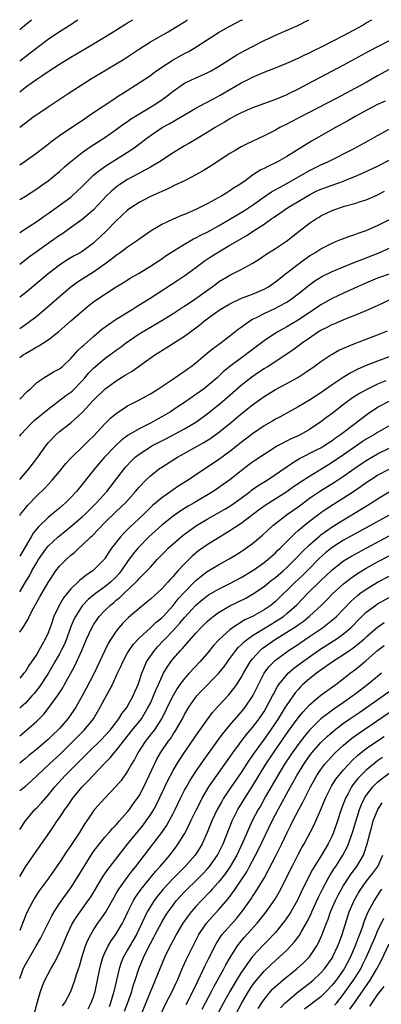
# Model space of a CAD drawing. Units: inches. Extents: x 2508000 to 2511000, y 1554000 to 1557000.
# Drawn here: x 2508000 to 2508064, y 1556827 to 1557000 of the extents above; entities that cross this region are included whole.
import ezdxf

# ---------------------------------------------------------------- set-up
doc = ezdxf.new("R2010")
doc.units = ezdxf.units.IN
doc.header["$MEASUREMENT"] = 0
doc.layers.add('LD25081554_2ft', color=153, linetype='Continuous')

msp = doc.modelspace()

# ---------------------------------------------------------------- linework, layer by layer
at = {"layer": 'LD25081554_2ft'}
for points, elevation in [([(2508000, 1556998.27), (2508000.86, 1556999), (2508002.1, 1557000)], 7394), ([(2508000, 1556992.76), (2508001, 1556993.52), (2508001.86, 1556994.14), (2508005, 1556996.57), (2508007, 1556997.95), (2508008.69, 1556999), (2508010.25, 1557000)], 7392), ([(2508000, 1556987.32), (2508001, 1556988.11), (2508003, 1556989.54), (2508003.9, 1556990.1), (2508005, 1556990.86), (2508007, 1556992.15), (2508009, 1556993.39), (2508013, 1556995.73), (2508016.26, 1556997.74), (2508019, 1556999.47), (2508019.89, 1557000)], 7390), ([(2508000, 1556981.08), (2508002.55, 1556983), (2508003, 1556983.32), (2508005, 1556984.69), (2508008.51, 1556987), (2508011.63, 1556989), (2508012.48, 1556989.52), (2508017, 1556992.21), (2508018.27, 1556993), (2508021.11, 1556994.89), (2508023, 1556996.08), (2508026.14, 1556997.86), (2508027.39, 1556998.61), (2508029, 1556999.64), (2508029.54, 1557000)], 7388), ([(2508000, 1556974.48), (2508000.78, 1556975), (2508003, 1556976.6), (2508005, 1556978.11), (2508005.5, 1556978.5), (2508007, 1556979.61), (2508010.21, 1556981.79), (2508011, 1556982.29), (2508012.07, 1556983), (2508013, 1556983.64), (2508016.21, 1556985.79), (2508017, 1556986.3), (2508017.41, 1556986.59), (2508018.09, 1556987), (2508021.2, 1556989), (2508023, 1556990.2), (2508023.45, 1556990.55), (2508024.08, 1556991), (2508025, 1556991.62), (2508027, 1556992.91), (2508029, 1556994.05), (2508029.63, 1556994.37), (2508030.7, 1556995), (2508033.83, 1556997), (2508035, 1556997.72), (2508037, 1556998.85), (2508039, 1556999.89), (2508039.23, 1557000)], 7386), ([(2508000, 1556968.37), (2508001, 1556968.95), (2508003, 1556970.24), (2508004.09, 1556971), (2508005, 1556971.66), (2508007, 1556973.29), (2508007.9, 1556974.1), (2508008.95, 1556975), (2508011, 1556976.62), (2508012.4, 1556977.6), (2508015, 1556979.26), (2508017, 1556980.68), (2508018.34, 1556981.66), (2508019, 1556982.09), (2508019.53, 1556982.47), (2508020.37, 1556983), (2508023.65, 1556985), (2508024.46, 1556985.54), (2508025.65, 1556986.35), (2508026.5, 1556987), (2508027, 1556987.4), (2508029, 1556988.83), (2508031, 1556989.78), (2508033, 1556990.63), (2508033.68, 1556991), (2508035, 1556991.76), (2508038.2, 1556993.8), (2508039.49, 1556994.51), (2508041, 1556995.31), (2508043, 1556996.32), (2508045.45, 1556997.45), (2508047.63, 1556998.37), (2508048.94, 1556999), (2508050.9, 1557000)], 7384), ([(2508000, 1556962.56), (2508001.54, 1556963.54), (2508003, 1556964.49), (2508004.47, 1556965.53), (2508005, 1556965.88), (2508009, 1556968.79), (2508009.25, 1556969), (2508011, 1556970.63), (2508011.36, 1556971), (2508013, 1556972.62), (2508013.43, 1556973), (2508015, 1556974.17), (2508015.49, 1556974.51), (2508016.3, 1556975), (2508019.47, 1556977), (2508020.36, 1556977.64), (2508022.16, 1556979), (2508023, 1556979.6), (2508025.08, 1556981), (2508026.31, 1556981.69), (2508027, 1556982.11), (2508027.58, 1556982.42), (2508031, 1556984.41), (2508032.66, 1556985.34), (2508033, 1556985.48), (2508033.98, 1556986.02), (2508035.3, 1556986.7), (2508037, 1556987.72), (2508039, 1556988.87), (2508040.42, 1556989.58), (2508041, 1556989.9), (2508041.79, 1556990.21), (2508043, 1556990.76), (2508045, 1556991.54), (2508047, 1556992.36), (2508049, 1556993.22), (2508050.19, 1556993.81), (2508051, 1556994.17), (2508051.55, 1556994.45), (2508053.34, 1556995.34), (2508057, 1556997.24), (2508059, 1556998.3), (2508060.26, 1556999), (2508061, 1556999.45), (2508061.96, 1557000)], 7382), ([(2508065, 1556996.27), (2508063, 1556995.25), (2508061.52, 1556994.48), (2508057, 1556991.97), (2508050.64, 1556988.64), (2508049, 1556987.79), (2508047.4, 1556987), (2508047, 1556986.8), (2508045, 1556985.95), (2508041, 1556984.47), (2508039, 1556983.62), (2508037.79, 1556983), (2508037, 1556982.57), (2508036.03, 1556981.97), (2508034.38, 1556981), (2508033, 1556980.14), (2508031.05, 1556979), (2508029.77, 1556978.23), (2508029, 1556977.78), (2508027, 1556976.56), (2508024.59, 1556975), (2508023.61, 1556974.39), (2508023, 1556974.07), (2508019, 1556971.86), (2508017.63, 1556971), (2508017.26, 1556970.74), (2508017, 1556970.55), (2508016.15, 1556969.85), (2508015.29, 1556969), (2508013, 1556966.55), (2508012.19, 1556965.81), (2508011, 1556964.82), (2508008.48, 1556963), (2508007.61, 1556962.39), (2508007, 1556962.02), (2508006.41, 1556961.59), (2508005, 1556960.64), (2508002.72, 1556959), (2508001.73, 1556958.27), (2508000, 1556956.94)], 7380), ([(2508065, 1556991.23), (2508063, 1556990.11), (2508061, 1556988.94), (2508059, 1556987.87), (2508055.79, 1556986.21), (2508049, 1556982.65), (2508047.91, 1556982.09), (2508047, 1556981.61), (2508045.76, 1556981), (2508045, 1556980.58), (2508043, 1556979.54), (2508039.92, 1556978.08), (2508039, 1556977.61), (2508037.91, 1556977), (2508037, 1556976.46), (2508033.69, 1556974.31), (2508032.46, 1556973.54), (2508031, 1556972.7), (2508029, 1556971.66), (2508027.2, 1556970.8), (2508027, 1556970.71), (2508025.86, 1556970.14), (2508025, 1556969.79), (2508024.48, 1556969.52), (2508023, 1556968.86), (2508021, 1556967.81), (2508019.72, 1556967), (2508019, 1556966.47), (2508017, 1556964.58), (2508015.24, 1556962.76), (2508013.37, 1556961), (2508013, 1556960.68), (2508011, 1556959.22), (2508010.63, 1556959), (2508009.58, 1556958.42), (2508008.32, 1556957.68), (2508007, 1556956.82), (2508005, 1556955.26), (2508001, 1556951.96), (2508000, 1556951.18)], 7378), ([(2508064.34, 1556985.66), (2508063, 1556985.05), (2508061, 1556984.01), (2508059.14, 1556983), (2508057.78, 1556982.22), (2508055.56, 1556981), (2508051.37, 1556978.63), (2508050.11, 1556977.89), (2508048.73, 1556977), (2508047, 1556975.92), (2508045.39, 1556975), (2508045, 1556974.8), (2508043.76, 1556974.24), (2508043, 1556973.83), (2508042.44, 1556973.56), (2508041, 1556972.65), (2508039.67, 1556971.67), (2508038.72, 1556971), (2508037.65, 1556970.35), (2508037, 1556969.89), (2508036.44, 1556969.56), (2508035.55, 1556969), (2508033, 1556967.6), (2508031.83, 1556967), (2508031.26, 1556966.74), (2508031, 1556966.6), (2508029, 1556965.73), (2508028.47, 1556965.53), (2508027, 1556964.91), (2508025, 1556963.95), (2508023.16, 1556962.84), (2508021.98, 1556962.02), (2508020.56, 1556961), (2508019, 1556959.97), (2508017.7, 1556959), (2508017, 1556958.53), (2508016.16, 1556957.84), (2508015, 1556956.99), (2508013, 1556955.6), (2508012.04, 1556955), (2508010.19, 1556953.81), (2508009, 1556952.92), (2508007, 1556951.25), (2508004.74, 1556949.26), (2508003, 1556947.79), (2508001.97, 1556947), (2508001.41, 1556946.59), (2508000, 1556945.63)], 7376), ([(2508000, 1556940.53), (2508000.62, 1556941), (2508001, 1556941.26), (2508002.11, 1556941.89), (2508003, 1556942.45), (2508003.38, 1556942.62), (2508005, 1556943.67), (2508006.86, 1556945.14), (2508007.95, 1556946.05), (2508009, 1556946.99), (2508011, 1556948.73), (2508012.25, 1556949.75), (2508013, 1556950.34), (2508013.95, 1556951), (2508016.98, 1556952.98), (2508018.25, 1556953.75), (2508019, 1556954.25), (2508019.46, 1556954.54), (2508021, 1556955.42), (2508023, 1556956.6), (2508025, 1556957.93), (2508025.63, 1556958.37), (2508027, 1556959.28), (2508027.68, 1556959.68), (2508029, 1556960.5), (2508030.59, 1556961.41), (2508031, 1556961.6), (2508031.9, 1556962.1), (2508033, 1556962.64), (2508035, 1556963.74), (2508037, 1556964.89), (2508039.57, 1556966.43), (2508041, 1556967.38), (2508043, 1556968.83), (2508044.29, 1556969.71), (2508045.58, 1556970.42), (2508047, 1556971.15), (2508051, 1556973.45), (2508053, 1556974.44), (2508054.23, 1556975), (2508058.74, 1556977.26), (2508060.05, 1556977.95), (2508061.34, 1556978.66), (2508063, 1556979.61), (2508065, 1556980.72)], 7374), ([(2508000, 1556933.22), (2508001.37, 1556934.63), (2508001.82, 1556935), (2508003, 1556936.15), (2508004.22, 1556937), (2508004.71, 1556937.29), (2508005, 1556937.44), (2508005.97, 1556938.03), (2508007, 1556938.55), (2508007.53, 1556939), (2508009, 1556940.36), (2508010.23, 1556941.77), (2508011, 1556942.47), (2508011.26, 1556942.74), (2508013, 1556944.28), (2508014.47, 1556945.53), (2508015.62, 1556946.38), (2508017, 1556947.28), (2508019.78, 1556949), (2508020.51, 1556949.49), (2508022.96, 1556951), (2508027.83, 1556954.17), (2508029.07, 1556955), (2508031, 1556956.42), (2508031.74, 1556957), (2508032.48, 1556957.52), (2508033.67, 1556958.33), (2508034.73, 1556959), (2508037, 1556960.3), (2508039.96, 1556962.04), (2508041, 1556962.74), (2508043, 1556964.02), (2508044.4, 1556965), (2508044.76, 1556965.24), (2508045, 1556965.42), (2508047.32, 1556967), (2508051, 1556969.21), (2508052.2, 1556969.8), (2508053, 1556970.17), (2508055, 1556970.9), (2508057, 1556971.61), (2508058.04, 1556972.04), (2508059, 1556972.41), (2508060.31, 1556973), (2508063, 1556974.25), (2508065, 1556975.27)], 7372), ([(2508000, 1556926.7), (2508000.22, 1556927), (2508002.08, 1556929), (2508002.55, 1556929.45), (2508005, 1556931.47), (2508008.14, 1556933.86), (2508009, 1556934.48), (2508009.28, 1556934.72), (2508011, 1556936.47), (2508011.47, 1556937), (2508012.17, 1556937.83), (2508013, 1556938.69), (2508015, 1556940.4), (2508015.84, 1556941), (2508017, 1556941.87), (2508017.66, 1556942.34), (2508018.55, 1556943), (2508021, 1556944.7), (2508023, 1556945.92), (2508025, 1556947.06), (2508027, 1556948.29), (2508028.62, 1556949.38), (2508029, 1556949.61), (2508031, 1556950.92), (2508033.9, 1556953), (2508034.51, 1556953.49), (2508035, 1556953.85), (2508035.71, 1556954.29), (2508037, 1556955.05), (2508039, 1556956.04), (2508040.92, 1556957.08), (2508042.14, 1556957.86), (2508043.32, 1556958.68), (2508045, 1556959.73), (2508046.97, 1556961.03), (2508048.09, 1556961.91), (2508049.2, 1556962.8), (2508051, 1556964.19), (2508052.22, 1556965), (2508052.72, 1556965.28), (2508053, 1556965.46), (2508055, 1556966.43), (2508056.61, 1556967), (2508057.16, 1556967.16), (2508059, 1556967.63), (2508059.98, 1556967.98), (2508061, 1556968.31), (2508062.86, 1556969.14), (2508064.19, 1556969.81)], 7370), ([(2508000, 1556919.11), (2508001.69, 1556921), (2508003.21, 1556923), (2508004.58, 1556925), (2508005, 1556925.52), (2508006.41, 1556927), (2508007, 1556927.51), (2508009, 1556929.07), (2508011, 1556930.87), (2508013, 1556933.03), (2508015, 1556935), (2508017, 1556936.46), (2508018.58, 1556937.42), (2508019, 1556937.7), (2508019.82, 1556938.18), (2508023.79, 1556941), (2508025, 1556941.78), (2508025.76, 1556942.24), (2508029, 1556944.31), (2508030.56, 1556945.44), (2508031, 1556945.79), (2508031.7, 1556946.3), (2508032.53, 1556947), (2508033, 1556947.35), (2508034.3, 1556948.3), (2508035.3, 1556949), (2508037, 1556950.02), (2508039.03, 1556950.97), (2508041, 1556951.72), (2508043, 1556952.57), (2508043.76, 1556953), (2508045, 1556953.87), (2508047, 1556955.47), (2508049, 1556957), (2508050.16, 1556957.84), (2508051, 1556958.42), (2508051.95, 1556959), (2508053, 1556959.68), (2508055, 1556960.68), (2508055.78, 1556961), (2508056.63, 1556961.37), (2508058.08, 1556961.92), (2508059, 1556962.22), (2508059.57, 1556962.43), (2508061, 1556962.91), (2508063, 1556963.78), (2508065.46, 1556965)], 7368), ([(2508000, 1556912.78), (2508000.15, 1556913), (2508001, 1556914.06), (2508001.43, 1556914.57), (2508003, 1556916.21), (2508004.42, 1556917.58), (2508005.73, 1556919), (2508007, 1556920.5), (2508008.12, 1556921.88), (2508009.15, 1556923), (2508011, 1556924.76), (2508012.12, 1556925.88), (2508013, 1556926.74), (2508015, 1556928.9), (2508016.06, 1556929.94), (2508017, 1556930.72), (2508017.16, 1556930.84), (2508019, 1556932.04), (2508020.94, 1556933.06), (2508023, 1556934.19), (2508024.33, 1556935), (2508027.3, 1556937), (2508028.3, 1556937.7), (2508029, 1556938.15), (2508029.48, 1556938.52), (2508030.18, 1556939), (2508031, 1556939.61), (2508032.63, 1556941), (2508033, 1556941.29), (2508033.93, 1556942.07), (2508035.22, 1556943), (2508037, 1556944.35), (2508038.48, 1556945.52), (2508039, 1556945.9), (2508039.62, 1556946.38), (2508040.52, 1556947), (2508041, 1556947.28), (2508041.56, 1556947.56), (2508043, 1556948.31), (2508045, 1556949.24), (2508045.55, 1556949.55), (2508047, 1556950.31), (2508047.42, 1556950.58), (2508048.04, 1556951), (2508049, 1556951.74), (2508051, 1556953.37), (2508051.95, 1556954.05), (2508053.18, 1556954.82), (2508055, 1556955.71), (2508057, 1556956.53), (2508059, 1556957.31), (2508060.2, 1556957.8), (2508061, 1556958.09), (2508063.08, 1556958.92), (2508067, 1556960.65)], 7366), ([(2508065.35, 1556955.35), (2508063, 1556954.49), (2508060.53, 1556953.47), (2508059.45, 1556953), (2508057, 1556951.9), (2508055, 1556950.95), (2508053, 1556949.82), (2508051.83, 1556949), (2508051, 1556948.46), (2508049, 1556947.12), (2508047, 1556945.93), (2508046.38, 1556945.62), (2508045.29, 1556945), (2508045, 1556944.82), (2508043, 1556943.48), (2508040.44, 1556941.56), (2508039.74, 1556941), (2508037, 1556939), (2508035.89, 1556938.11), (2508034.74, 1556937), (2508033, 1556935.49), (2508032.36, 1556935), (2508031, 1556934.03), (2508029, 1556932.64), (2508027.91, 1556931.91), (2508026.53, 1556931), (2508025, 1556930.11), (2508024.27, 1556929.73), (2508023, 1556929), (2508021, 1556928.01), (2508019.1, 1556926.9), (2508017.95, 1556926.05), (2508016.91, 1556925.09), (2508014.95, 1556923), (2508013.23, 1556921), (2508009.97, 1556917), (2508009, 1556915.94), (2508008.07, 1556915), (2508007, 1556914.07), (2508006.41, 1556913.59), (2508005.73, 1556913), (2508005, 1556912.4), (2508003.28, 1556910.72), (2508002.38, 1556909.62), (2508002.02, 1556909), (2508001, 1556907.3), (2508000, 1556905.59)], 7364), ([(2508000, 1556899.31), (2508001, 1556901), (2508001.76, 1556902.24), (2508002.16, 1556903), (2508003, 1556904.5), (2508003.31, 1556905), (2508003.99, 1556906.01), (2508004.72, 1556907), (2508005, 1556907.34), (2508006.76, 1556909), (2508007, 1556909.2), (2508009, 1556910.8), (2508011, 1556912.5), (2508011.53, 1556913), (2508012.26, 1556913.74), (2508013, 1556914.47), (2508013.52, 1556915), (2508015.32, 1556917), (2508018.44, 1556921), (2508018.69, 1556921.31), (2508019.65, 1556922.35), (2508020.33, 1556923), (2508021, 1556923.55), (2508023, 1556924.85), (2508023.27, 1556925), (2508025.73, 1556926.27), (2508029, 1556928.01), (2508030.69, 1556929), (2508031, 1556929.2), (2508032.06, 1556929.94), (2508033, 1556930.64), (2508035, 1556932.22), (2508036.51, 1556933.49), (2508039, 1556935.68), (2508040.85, 1556937.15), (2508042.05, 1556937.95), (2508043, 1556938.61), (2508043.65, 1556939), (2508046.75, 1556941), (2508048.09, 1556941.91), (2508049.24, 1556942.76), (2508049.53, 1556943), (2508051, 1556944.03), (2508052.44, 1556945), (2508053, 1556945.35), (2508054.13, 1556945.87), (2508055, 1556946.34), (2508055.47, 1556946.53), (2508057.34, 1556947.34), (2508059, 1556948), (2508061, 1556948.82), (2508063, 1556949.73), (2508065.23, 1556950.77)], 7362), ([(2508000, 1556892.2), (2508000.55, 1556893), (2508001.47, 1556894.53), (2508001.67, 1556895), (2508002.43, 1556896.43), (2508003.57, 1556898.43), (2508005, 1556900.97), (2508006.35, 1556903), (2508007, 1556903.83), (2508008.16, 1556905), (2508009, 1556905.77), (2508009.68, 1556906.32), (2508010.39, 1556907), (2508011, 1556907.52), (2508012.55, 1556909), (2508012.79, 1556909.21), (2508015, 1556911.51), (2508017, 1556913.47), (2508017.8, 1556914.2), (2508018.62, 1556915), (2508020.4, 1556917), (2508021, 1556917.73), (2508022.22, 1556919), (2508023, 1556919.75), (2508024.61, 1556921), (2508024.84, 1556921.16), (2508027.29, 1556922.71), (2508027.77, 1556923), (2508032.41, 1556925.59), (2508033.64, 1556926.36), (2508035, 1556927.35), (2508037, 1556928.95), (2508038.12, 1556929.88), (2508039, 1556930.62), (2508041, 1556932.24), (2508043, 1556933.67), (2508045, 1556934.9), (2508047, 1556935.97), (2508048.95, 1556937.05), (2508050.17, 1556937.83), (2508051.85, 1556939), (2508053, 1556939.84), (2508054.75, 1556941), (2508055, 1556941.16), (2508056.18, 1556941.82), (2508057.55, 1556942.45), (2508059, 1556943.03), (2508063, 1556944.57), (2508064.73, 1556945.27)], 7360), ([(2508065.96, 1556941), (2508063, 1556939.92), (2508061, 1556939.12), (2508059.51, 1556938.49), (2508058.19, 1556937.81), (2508056.95, 1556937.05), (2508055, 1556935.75), (2508053, 1556934.35), (2508051, 1556933.03), (2508049, 1556931.85), (2508045.86, 1556930.14), (2508045, 1556929.68), (2508044.58, 1556929.42), (2508043, 1556928.52), (2508041, 1556927.15), (2508039, 1556925.6), (2508037, 1556923.99), (2508035, 1556922.52), (2508031, 1556919.91), (2508029.63, 1556919), (2508028.02, 1556917.98), (2508025, 1556915.87), (2508023.98, 1556915), (2508023.44, 1556914.56), (2508023, 1556914.15), (2508022.41, 1556913.59), (2508021.84, 1556913), (2508019.34, 1556910.66), (2508019, 1556910.3), (2508018.33, 1556909.67), (2508017.74, 1556909), (2508016.18, 1556907), (2508015.7, 1556906.3), (2508015, 1556905.19), (2508014.92, 1556905.08), (2508013, 1556903.13), (2508012.85, 1556903), (2508011.72, 1556902.28), (2508011, 1556901.68), (2508010.61, 1556901.39), (2508010.22, 1556901), (2508009, 1556899.86), (2508007.72, 1556898.28), (2508006.99, 1556897.01), (2508006.03, 1556895), (2508005.52, 1556893.52), (2508005, 1556892.1), (2508004.51, 1556891), (2508003.93, 1556890.07), (2508003.38, 1556889), (2508003, 1556888.35), (2508002.1, 1556887), (2508001.63, 1556886.37), (2508001, 1556885.32), (2508000.75, 1556885), (2508000, 1556884.14)], 7358), ([(2508064.43, 1556936.43), (2508063, 1556935.85), (2508061.23, 1556935), (2508059.78, 1556934.22), (2508058.57, 1556933.43), (2508057, 1556932.26), (2508055, 1556930.73), (2508054, 1556930), (2508053, 1556929.21), (2508051, 1556927.86), (2508049.47, 1556927), (2508049, 1556926.78), (2508047.76, 1556926.24), (2508045.39, 1556925), (2508045, 1556924.77), (2508043, 1556923.49), (2508041.53, 1556922.47), (2508041, 1556922.12), (2508040.35, 1556921.65), (2508039, 1556920.64), (2508037, 1556919.03), (2508035.82, 1556918.18), (2508035, 1556917.6), (2508034.06, 1556917), (2508030.71, 1556915), (2508029.63, 1556914.37), (2508028.39, 1556913.61), (2508027, 1556912.66), (2508025, 1556911.07), (2508022.74, 1556909), (2508021, 1556907.22), (2508020.8, 1556907), (2508019.99, 1556906.01), (2508019, 1556904.65), (2508017.87, 1556903), (2508017.48, 1556902.52), (2508017, 1556901.99), (2508015.99, 1556901), (2508015, 1556900.19), (2508013.34, 1556899), (2508012.04, 1556897.96), (2508011.13, 1556897), (2508011, 1556896.84), (2508009.8, 1556895), (2508009.54, 1556894.46), (2508008.96, 1556893.04), (2508008.22, 1556891), (2508007.86, 1556890.14), (2508007.3, 1556889), (2508007, 1556888.44), (2508006.18, 1556887), (2508005, 1556884.98), (2508003.43, 1556882.57), (2508002.55, 1556881.45), (2508002.15, 1556881), (2508001, 1556879.75), (2508000.18, 1556879), (2508000, 1556878.85)], 7356), ([(2508000, 1556873.99), (2508001.2, 1556875), (2508003, 1556876.55), (2508004.22, 1556877.78), (2508005.21, 1556879), (2508006.79, 1556881.21), (2508007.57, 1556882.43), (2508007.9, 1556883), (2508009, 1556885), (2508009.68, 1556886.32), (2508010.91, 1556889), (2508011.78, 1556891), (2508012.69, 1556893), (2508013, 1556893.53), (2508014.01, 1556895), (2508015, 1556896.05), (2508015.97, 1556897), (2508016.55, 1556897.45), (2508017, 1556897.84), (2508017.65, 1556898.35), (2508018.31, 1556899), (2508020.43, 1556901), (2508020.71, 1556901.29), (2508021, 1556901.64), (2508022.38, 1556903), (2508023, 1556903.69), (2508024.22, 1556905), (2508025.58, 1556906.42), (2508026.16, 1556907), (2508027, 1556907.77), (2508028.39, 1556909), (2508029, 1556909.48), (2508031.11, 1556911), (2508033, 1556912.13), (2508036.11, 1556913.89), (2508037, 1556914.41), (2508037.36, 1556914.64), (2508039, 1556915.82), (2508040.55, 1556917), (2508040.8, 1556917.2), (2508041.96, 1556918.04), (2508043.53, 1556919), (2508045, 1556919.95), (2508047.99, 1556922.01), (2508049.24, 1556922.76), (2508052.34, 1556924.34), (2508053, 1556924.69), (2508053.52, 1556925), (2508055, 1556925.98), (2508055.59, 1556926.41), (2508056.44, 1556927), (2508059.1, 1556929), (2508060.16, 1556929.84), (2508061.31, 1556930.69), (2508063, 1556931.8), (2508065, 1556932.88)], 7354), ([(2508065, 1556928.52), (2508063, 1556927.38), (2508062.42, 1556927), (2508061, 1556926.17), (2508060.29, 1556925.71), (2508057, 1556923.43), (2508055, 1556922.07), (2508054.33, 1556921.67), (2508052.54, 1556920.54), (2508051, 1556919.63), (2508049.4, 1556918.6), (2508049, 1556918.31), (2508048.21, 1556917.79), (2508047, 1556916.91), (2508043.35, 1556914.65), (2508042.19, 1556913.81), (2508039, 1556911.36), (2508037, 1556910.04), (2508036.36, 1556909.64), (2508035, 1556908.85), (2508033, 1556907.59), (2508031.49, 1556906.51), (2508030.38, 1556905.62), (2508029, 1556904.26), (2508027.85, 1556903), (2508027.43, 1556902.57), (2508027, 1556902.03), (2508026.5, 1556901.5), (2508026.07, 1556901), (2508025, 1556899.85), (2508023, 1556898.01), (2508022.46, 1556897.54), (2508021, 1556896.4), (2508019.17, 1556894.83), (2508018.17, 1556893.83), (2508017.45, 1556893), (2508017, 1556892.42), (2508016.05, 1556891), (2508015.65, 1556890.35), (2508014.99, 1556889.01), (2508013.1, 1556885), (2508011.7, 1556882.3), (2508011, 1556881), (2508009.87, 1556879), (2508009.53, 1556878.47), (2508008.49, 1556877), (2508007, 1556875.29), (2508006.73, 1556875), (2508005.84, 1556874.16), (2508005, 1556873.32), (2508004.63, 1556873), (2508003, 1556871.63), (2508001.54, 1556870.46), (2508001, 1556869.99), (2508000, 1556869.18)], 7352), ([(2508000, 1556864.35), (2508001, 1556865.12), (2508002.01, 1556865.99), (2508003.06, 1556867), (2508005.2, 1556869), (2508007.18, 1556870.82), (2508009, 1556872.62), (2508011.36, 1556875), (2508013.01, 1556877), (2508014.19, 1556879), (2508015, 1556880.56), (2508015.89, 1556882.11), (2508016.32, 1556883), (2508017.22, 1556885), (2508017.8, 1556886.2), (2508018.13, 1556887), (2508019, 1556888.6), (2508019.24, 1556889), (2508019.97, 1556890.03), (2508021, 1556891.16), (2508023, 1556893), (2508024.02, 1556893.98), (2508025, 1556894.75), (2508025.25, 1556895), (2508027, 1556896.92), (2508027.91, 1556898.09), (2508029, 1556899.27), (2508031, 1556901.32), (2508031.91, 1556902.09), (2508033, 1556902.92), (2508035, 1556904.1), (2508036.88, 1556905.12), (2508038.13, 1556905.87), (2508039, 1556906.43), (2508039.34, 1556906.66), (2508041, 1556907.85), (2508042.71, 1556909.29), (2508043.75, 1556910.25), (2508044.58, 1556911), (2508045, 1556911.34), (2508047.15, 1556913), (2508049, 1556914.3), (2508049.92, 1556915), (2508051, 1556915.79), (2508052.92, 1556917.08), (2508055.39, 1556918.61), (2508057, 1556919.68), (2508059, 1556921.1), (2508061, 1556922.46), (2508063, 1556923.63), (2508065, 1556924.6)], 7350), ([(2508000, 1556857.48), (2508001, 1556859), (2508002.66, 1556861), (2508003, 1556861.33), (2508003.81, 1556862.19), (2508005, 1556863.52), (2508006.21, 1556865), (2508008.01, 1556867), (2508011.5, 1556870.5), (2508011.97, 1556871), (2508014.52, 1556873.48), (2508015, 1556873.96), (2508015.92, 1556875), (2508017.43, 1556877), (2508018.03, 1556877.97), (2508018.89, 1556879), (2508019, 1556879.18), (2508020, 1556881), (2508020.28, 1556881.72), (2508020.83, 1556883), (2508021.47, 1556885), (2508021.86, 1556885.86), (2508022.33, 1556887), (2508023, 1556888), (2508023.7, 1556889), (2508024.31, 1556889.69), (2508025.28, 1556890.72), (2508025.52, 1556891), (2508027, 1556892.5), (2508028.21, 1556893.79), (2508029, 1556894.78), (2508031.02, 1556897), (2508032.1, 1556897.9), (2508033, 1556898.63), (2508033.22, 1556898.78), (2508035, 1556899.82), (2508037, 1556900.79), (2508039, 1556901.86), (2508040.92, 1556903), (2508041.18, 1556903.18), (2508043, 1556904.47), (2508043.67, 1556905), (2508045, 1556906.18), (2508045.4, 1556906.6), (2508045.83, 1556907), (2508047, 1556908.17), (2508048.41, 1556909.59), (2508049, 1556910.09), (2508050.04, 1556911), (2508051, 1556911.77), (2508052.63, 1556913), (2508053, 1556913.27), (2508054.03, 1556913.97), (2508055.25, 1556914.75), (2508057, 1556915.85), (2508058.9, 1556917.1), (2508060.09, 1556917.91), (2508061, 1556918.58), (2508061.64, 1556919), (2508063, 1556919.86), (2508065, 1556920.92)], 7348), ([(2508000, 1556849.21), (2508001, 1556850.95), (2508003.85, 1556855), (2508005.22, 1556857), (2508005.96, 1556858.04), (2508006.6, 1556859), (2508007, 1556859.54), (2508007.94, 1556861), (2508008.39, 1556861.61), (2508009.33, 1556863), (2508010.98, 1556865.02), (2508012.01, 1556865.99), (2508014.82, 1556869), (2508015.9, 1556870.1), (2508016.62, 1556871), (2508017, 1556871.4), (2508019.81, 1556875), (2508021.41, 1556877), (2508022.64, 1556879), (2508023, 1556879.75), (2508023.57, 1556881), (2508023.97, 1556882.03), (2508024.42, 1556883), (2508025, 1556884.36), (2508025.32, 1556885), (2508025.93, 1556886.07), (2508026.58, 1556887), (2508027, 1556887.53), (2508028.3, 1556889), (2508028.65, 1556889.35), (2508029, 1556889.77), (2508031, 1556892.02), (2508031.89, 1556893), (2508033, 1556894.1), (2508033.47, 1556894.53), (2508034.06, 1556895), (2508035, 1556895.68), (2508037, 1556896.86), (2508039.78, 1556898.22), (2508041, 1556898.9), (2508043, 1556900.24), (2508043.91, 1556901), (2508044.52, 1556901.48), (2508045, 1556901.84), (2508046.35, 1556903), (2508047, 1556903.59), (2508048.45, 1556905), (2508048.71, 1556905.29), (2508049, 1556905.57), (2508049.68, 1556906.32), (2508051, 1556907.62), (2508052.8, 1556909.2), (2508053, 1556909.36), (2508055, 1556910.76), (2508057, 1556912), (2508060.12, 1556913.88), (2508061.9, 1556915), (2508063, 1556915.71), (2508065, 1556916.91)], 7346), ([(2508065, 1556912.84), (2508061, 1556910.56), (2508057, 1556908.4), (2508055, 1556907.12), (2508053.83, 1556906.17), (2508052.78, 1556905.22), (2508050.57, 1556903), (2508049.78, 1556902.22), (2508048.46, 1556901), (2508045, 1556897.62), (2508044.26, 1556897), (2508043, 1556896.14), (2508041, 1556895.01), (2508039.61, 1556894.39), (2508037.45, 1556893), (2508037, 1556892.65), (2508035.08, 1556890.92), (2508034.13, 1556889.87), (2508033, 1556888.49), (2508031.71, 1556887), (2508029.82, 1556885), (2508029, 1556884.1), (2508028.2, 1556883), (2508027.71, 1556882.29), (2508027, 1556881.09), (2508025.96, 1556879), (2508025.65, 1556878.35), (2508024.96, 1556877), (2508023.68, 1556875), (2508023.4, 1556874.6), (2508022.1, 1556873), (2508020.79, 1556871), (2508020.19, 1556869.81), (2508019.69, 1556869), (2508019, 1556867.79), (2508017.85, 1556866.15), (2508016.95, 1556865.05), (2508014.98, 1556863), (2508013.15, 1556861), (2508013, 1556860.81), (2508011.79, 1556859), (2508011.45, 1556858.55), (2508010.52, 1556857), (2508009, 1556854.71), (2508008.29, 1556853.71), (2508007, 1556851.7), (2508005.12, 1556849), (2508003.37, 1556846.63), (2508002.6, 1556845.4), (2508002.36, 1556845), (2508001.2, 1556842.8), (2508001, 1556842.33), (2508000.18, 1556840.18), (2508000, 1556839.74)], 7344), ([(2508000, 1556831.26), (2508000.63, 1556833), (2508001, 1556833.77), (2508001.71, 1556835), (2508002.92, 1556837), (2508003.67, 1556838.33), (2508005.67, 1556842.33), (2508006.06, 1556843), (2508007, 1556844.45), (2508008.04, 1556845.96), (2508009, 1556847.25), (2508010.14, 1556849), (2508012.56, 1556853), (2508013, 1556853.64), (2508014.02, 1556855), (2508015, 1556856.17), (2508015.75, 1556857), (2508016.32, 1556857.68), (2508017, 1556858.35), (2508017.3, 1556858.7), (2508017.58, 1556859), (2508019, 1556860.61), (2508019.31, 1556861), (2508020, 1556862), (2508020.74, 1556863), (2508021, 1556863.4), (2508021.84, 1556865), (2508022.81, 1556867), (2508023.73, 1556869), (2508024.15, 1556869.85), (2508024.8, 1556871), (2508026.16, 1556873), (2508026.52, 1556873.48), (2508027, 1556874.25), (2508027.31, 1556874.69), (2508027.5, 1556875), (2508028.63, 1556877), (2508029, 1556877.71), (2508029.79, 1556879), (2508031, 1556880.78), (2508031.18, 1556881), (2508032.06, 1556881.94), (2508035, 1556884.94), (2508035.91, 1556886.09), (2508036.55, 1556887), (2508037, 1556887.59), (2508038.04, 1556889), (2508038.48, 1556889.52), (2508039, 1556889.99), (2508039.48, 1556890.52), (2508040.07, 1556891), (2508041, 1556891.66), (2508043.19, 1556893), (2508045, 1556894.08), (2508046.4, 1556895), (2508047, 1556895.48), (2508048.72, 1556897), (2508049.84, 1556898.16), (2508050.63, 1556899), (2508053, 1556901.32), (2508054.8, 1556903), (2508055, 1556903.18), (2508057, 1556904.75), (2508058.39, 1556905.61), (2508059.67, 1556906.33), (2508061, 1556907), (2508065, 1556909.16)], 7342), ([(2508002.53, 1556825), (2508003.16, 1556827.16), (2508003.65, 1556829), (2508004, 1556830), (2508004.41, 1556831), (2508005.48, 1556833), (2508006.05, 1556833.95), (2508007, 1556835.8), (2508007.54, 1556837), (2508007.97, 1556838.03), (2508008.35, 1556839), (2508009.32, 1556841), (2508009.96, 1556842.04), (2508012.07, 1556845), (2508012.44, 1556845.56), (2508013.35, 1556847), (2508014.72, 1556849.28), (2508015.51, 1556850.49), (2508018.14, 1556853.86), (2508019, 1556854.9), (2508021.71, 1556858.29), (2508022.24, 1556859), (2508023, 1556860.07), (2508023.59, 1556861), (2508024.1, 1556861.9), (2508024.63, 1556863), (2508026, 1556866), (2508027, 1556867.89), (2508027.67, 1556869), (2508028.18, 1556869.82), (2508028.95, 1556871), (2508031.41, 1556874.59), (2508033, 1556876.81), (2508033.93, 1556878.07), (2508035, 1556879.26), (2508036.8, 1556881.2), (2508037.71, 1556882.29), (2508038.2, 1556883), (2508039, 1556884.24), (2508039.4, 1556885), (2508039.97, 1556886.03), (2508040.57, 1556887), (2508041, 1556887.55), (2508042.3, 1556889), (2508042.67, 1556889.33), (2508043.83, 1556890.17), (2508045, 1556890.97), (2508047, 1556892.2), (2508048.7, 1556893.3), (2508049, 1556893.53), (2508049.88, 1556894.12), (2508051, 1556895.02), (2508053.12, 1556897), (2508054.06, 1556897.94), (2508055.11, 1556899), (2508057, 1556900.73), (2508058.26, 1556901.74), (2508059.45, 1556902.55), (2508061, 1556903.5), (2508063, 1556904.61), (2508065, 1556905.65)], 7340), ([(2508007.55, 1556826.45), (2508007.93, 1556827), (2508009, 1556829), (2508009.72, 1556831), (2508010, 1556832), (2508010.33, 1556833), (2508010.52, 1556833.48), (2508010.95, 1556835), (2508011.61, 1556837), (2508012, 1556838), (2508012.5, 1556839), (2508013, 1556839.83), (2508013.76, 1556841), (2508014.28, 1556841.72), (2508015.08, 1556842.92), (2508016.54, 1556845.46), (2508017, 1556846.21), (2508017.29, 1556846.71), (2508017.47, 1556847), (2508018.94, 1556849.06), (2508019.79, 1556850.21), (2508020.44, 1556851), (2508023.52, 1556855), (2508025, 1556856.97), (2508025.83, 1556858.17), (2508026.31, 1556859), (2508027, 1556860.31), (2508027.34, 1556861), (2508028.28, 1556863), (2508029, 1556864.4), (2508029.33, 1556865), (2508029.95, 1556866.05), (2508031, 1556867.68), (2508032.34, 1556869.66), (2508034.85, 1556873.15), (2508035.7, 1556874.3), (2508037, 1556875.87), (2508039, 1556878.13), (2508039.69, 1556879), (2508041.05, 1556881), (2508042.02, 1556883), (2508043.05, 1556885), (2508043.87, 1556886.13), (2508044.7, 1556887), (2508045, 1556887.27), (2508047, 1556888.77), (2508047.33, 1556889), (2508048.34, 1556889.66), (2508051, 1556891.44), (2508053.29, 1556893), (2508055.36, 1556894.64), (2508055.74, 1556895), (2508057, 1556896.27), (2508058.34, 1556897.66), (2508059.39, 1556898.61), (2508059.88, 1556899), (2508061, 1556899.81), (2508063, 1556901), (2508065, 1556902.06)], 7338), ([(2508012.08, 1556825.92), (2508012.6, 1556827), (2508013, 1556828.07), (2508013.29, 1556829), (2508013.71, 1556831), (2508014.09, 1556833), (2508014.26, 1556833.74), (2508014.65, 1556835), (2508015, 1556835.81), (2508015.57, 1556837), (2508016.09, 1556837.91), (2508017, 1556839.15), (2508018.09, 1556841), (2508018.4, 1556841.6), (2508019.05, 1556843), (2508020.02, 1556845), (2508020.39, 1556845.61), (2508021.36, 1556847), (2508023.9, 1556850.1), (2508024.74, 1556851), (2508026.42, 1556853), (2508027.54, 1556854.46), (2508027.91, 1556855), (2508029, 1556856.76), (2508029.78, 1556858.22), (2508030.14, 1556859), (2508031.1, 1556861), (2508031.74, 1556862.26), (2508032.13, 1556863), (2508033.31, 1556865), (2508033.97, 1556866.03), (2508036.12, 1556869), (2508037, 1556870.24), (2508037.52, 1556871), (2508039.86, 1556874.14), (2508041, 1556875.47), (2508042.12, 1556877), (2508043, 1556878.29), (2508043.44, 1556879), (2508044.51, 1556881), (2508044.66, 1556881.34), (2508045.36, 1556882.64), (2508045.61, 1556883), (2508047, 1556884.74), (2508047.25, 1556885), (2508048.18, 1556885.82), (2508049.75, 1556887), (2508051, 1556887.89), (2508053, 1556889.27), (2508055.67, 1556891), (2508057, 1556891.95), (2508058.27, 1556893), (2508058.65, 1556893.35), (2508059.63, 1556894.37), (2508061, 1556895.73), (2508062.66, 1556897), (2508063, 1556897.22), (2508065, 1556898.31)], 7336), ([(2508064.14, 1556893.86), (2508063, 1556893.07), (2508061, 1556891.33), (2508060.65, 1556891), (2508059.77, 1556890.23), (2508059, 1556889.63), (2508058.64, 1556889.36), (2508057, 1556888.25), (2508055.04, 1556887), (2508052.24, 1556885), (2508051, 1556884.03), (2508049.82, 1556883), (2508049.4, 1556882.6), (2508049, 1556882.16), (2508048.46, 1556881.54), (2508047, 1556879.43), (2508046.74, 1556879), (2508045.48, 1556877), (2508044.12, 1556875), (2508043, 1556873.4), (2508041.26, 1556871), (2508040.35, 1556869.65), (2508039, 1556867.52), (2508037.24, 1556865), (2508035.88, 1556863), (2508035.55, 1556862.45), (2508034.76, 1556861), (2508033.83, 1556859), (2508033, 1556856.98), (2508032.1, 1556855), (2508031.7, 1556854.3), (2508030.89, 1556853), (2508029.14, 1556851), (2508028.05, 1556849.95), (2508027, 1556848.87), (2508025.24, 1556847), (2508024.23, 1556845.77), (2508023.66, 1556845), (2508023, 1556843.97), (2508022.44, 1556843), (2508021.96, 1556842.04), (2508021.51, 1556841), (2508020.54, 1556839), (2508019.99, 1556838.01), (2508019.39, 1556837), (2508019, 1556836.3), (2508018.24, 1556835), (2508017.88, 1556834.12), (2508017.48, 1556833), (2508017.01, 1556830.99), (2508016.57, 1556829), (2508016, 1556827), (2508015.73, 1556826.27)], 7334), ([(2508018.47, 1556825.52), (2508019.03, 1556827.03), (2508019.73, 1556829), (2508020, 1556830), (2508020.34, 1556831), (2508020.96, 1556833), (2508021.79, 1556835), (2508022.55, 1556836.55), (2508023, 1556837.43), (2508023.56, 1556838.44), (2508023.84, 1556839), (2508025, 1556841.18), (2508025.68, 1556842.32), (2508026.13, 1556843), (2508027, 1556844.21), (2508027.62, 1556845), (2508029, 1556846.52), (2508029.47, 1556847), (2508031, 1556848.45), (2508031.55, 1556849), (2508032.27, 1556849.73), (2508033, 1556850.51), (2508033.41, 1556851), (2508034.83, 1556853), (2508035, 1556853.33), (2508035.81, 1556855), (2508037.38, 1556859), (2508038.37, 1556861), (2508039.61, 1556863), (2508041, 1556865.15), (2508043.33, 1556869), (2508044.65, 1556871), (2508047.26, 1556874.74), (2508049, 1556877.13), (2508049.83, 1556878.17), (2508051, 1556879.45), (2508053, 1556881.15), (2508054.07, 1556881.93), (2508055.62, 1556883), (2508057, 1556884.05), (2508058.18, 1556885), (2508059, 1556885.61), (2508059.78, 1556886.22), (2508060.67, 1556887), (2508061, 1556887.26), (2508063, 1556889.01), (2508064.14, 1556889.86)], 7332), ([(2508063.69, 1556885), (2508063, 1556884.45), (2508061.27, 1556883), (2508059.97, 1556882.03), (2508059, 1556881.26), (2508058.65, 1556881), (2508057, 1556879.86), (2508055.3, 1556878.7), (2508053, 1556876.95), (2508051.01, 1556874.99), (2508050.1, 1556873.9), (2508049, 1556872.46), (2508047.96, 1556871), (2508046.63, 1556869), (2508045.41, 1556867), (2508043.29, 1556863.29), (2508042.37, 1556861.63), (2508041.99, 1556861), (2508040.94, 1556859), (2508040.31, 1556857.69), (2508039.28, 1556855.28), (2508038.2, 1556853), (2508037.04, 1556850.96), (2508036.22, 1556849.78), (2508035, 1556848.23), (2508033.89, 1556847), (2508033.48, 1556846.52), (2508031.99, 1556845), (2508031, 1556843.93), (2508030.19, 1556843), (2508029.67, 1556842.33), (2508028.74, 1556841), (2508027.56, 1556839), (2508027.37, 1556838.63), (2508026.48, 1556837), (2508025.48, 1556835), (2508024.64, 1556833), (2508023.87, 1556831), (2508023, 1556828.98), (2508021.35, 1556825)], 7330), ([(2508024.86, 1556825), (2508025.79, 1556827), (2508026.82, 1556829), (2508027.51, 1556830.49), (2508027.76, 1556831), (2508028.72, 1556833.28), (2508029.34, 1556834.66), (2508031.33, 1556838.67), (2508031.51, 1556839), (2508032.86, 1556841), (2508033.87, 1556842.13), (2508035, 1556843.34), (2508036.69, 1556845.31), (2508037.9, 1556847), (2508039, 1556848.59), (2508039.95, 1556850.05), (2508040.47, 1556851), (2508042.03, 1556853.97), (2508044.46, 1556859), (2508045.5, 1556861), (2508047.66, 1556865), (2508048.15, 1556865.85), (2508048.77, 1556867), (2508049.99, 1556869), (2508051, 1556870.45), (2508051.24, 1556870.76), (2508051.42, 1556871), (2508053, 1556872.81), (2508054.12, 1556873.88), (2508055, 1556874.65), (2508055.43, 1556875), (2508057, 1556876.2), (2508058.13, 1556877), (2508059.84, 1556878.16), (2508065, 1556881.81)], 7328), ([(2508029.31, 1556826.69), (2508030.47, 1556829), (2508031.28, 1556830.72), (2508031.82, 1556831.82), (2508032.56, 1556833.44), (2508033.23, 1556834.77), (2508034.59, 1556837.41), (2508035, 1556838.03), (2508035.37, 1556838.63), (2508035.65, 1556839), (2508038.15, 1556841.85), (2508039.1, 1556843), (2508040.72, 1556845.28), (2508041, 1556845.73), (2508041.51, 1556846.49), (2508043, 1556848.95), (2508043.74, 1556850.26), (2508045.13, 1556853), (2508046.12, 1556855), (2508047.07, 1556857), (2508047.73, 1556858.27), (2508048.09, 1556859), (2508049.13, 1556861), (2508049.79, 1556862.21), (2508050.18, 1556863), (2508051.21, 1556865), (2508052.32, 1556867), (2508053, 1556868.03), (2508053.72, 1556869), (2508055.27, 1556870.73), (2508055.53, 1556871), (2508057, 1556872.35), (2508057.76, 1556873), (2508058.45, 1556873.55), (2508059.61, 1556874.39), (2508065, 1556878.06)], 7326), ([(2508032.14, 1556825.86), (2508032.7, 1556827), (2508033.75, 1556829), (2508034.17, 1556829.83), (2508035.94, 1556833), (2508036.3, 1556833.7), (2508037.04, 1556834.96), (2508038.32, 1556837), (2508039, 1556837.86), (2508039.51, 1556838.49), (2508041.78, 1556841), (2508042.34, 1556841.66), (2508043.39, 1556843), (2508044.78, 1556845), (2508045, 1556845.37), (2508045.94, 1556847), (2508046.97, 1556849.03), (2508047.93, 1556851), (2508049, 1556853.08), (2508049.67, 1556854.33), (2508050.06, 1556855), (2508051.77, 1556858.23), (2508053, 1556860.99), (2508053.85, 1556863), (2508054.9, 1556865.1), (2508055.66, 1556866.34), (2508056.16, 1556867), (2508057, 1556867.99), (2508057.9, 1556869), (2508058.43, 1556869.57), (2508059.46, 1556870.54), (2508061, 1556871.74), (2508063, 1556873.12), (2508064.14, 1556873.86)], 7324), ([(2508063.84, 1556870.16), (2508063, 1556869.58), (2508062.24, 1556869), (2508061, 1556867.96), (2508060.04, 1556867), (2508059.54, 1556866.46), (2508058.66, 1556865.34), (2508058.42, 1556865), (2508057.74, 1556863.74), (2508057.32, 1556863), (2508056.58, 1556861), (2508055.95, 1556859), (2508055.25, 1556857), (2508055, 1556856.41), (2508054.29, 1556855), (2508053.11, 1556853), (2508051.53, 1556850.47), (2508050.77, 1556849), (2508049.54, 1556846.46), (2508048.91, 1556845.09), (2508047.73, 1556843), (2508047.45, 1556842.55), (2508046.63, 1556841.37), (2508046.34, 1556841), (2508045, 1556839.4), (2508044.65, 1556839), (2508043.84, 1556838.16), (2508042.84, 1556837.16), (2508041, 1556835.14), (2508040.07, 1556833.93), (2508039.47, 1556833), (2508039, 1556832.32), (2508038.16, 1556831), (2508036.98, 1556829.02), (2508035.86, 1556827), (2508034.84, 1556825)], 7322), ([(2508038.06, 1556825), (2508039.09, 1556827), (2508040.28, 1556829), (2508041, 1556830.09), (2508041.39, 1556830.61), (2508043, 1556832.57), (2508044.24, 1556833.76), (2508045, 1556834.46), (2508045.63, 1556835), (2508047, 1556836.26), (2508047.73, 1556837), (2508048.33, 1556837.67), (2508049.19, 1556838.81), (2508049.66, 1556839.66), (2508050.65, 1556841.35), (2508051.31, 1556842.69), (2508051.43, 1556843), (2508052.53, 1556845.47), (2508053.28, 1556847), (2508054.36, 1556849), (2508054.59, 1556849.41), (2508055, 1556850.03), (2508055.37, 1556850.63), (2508055.62, 1556851), (2508056.88, 1556853), (2508057.61, 1556854.39), (2508057.87, 1556855), (2508058.34, 1556856.34), (2508058.59, 1556857), (2508059.8, 1556861), (2508060.13, 1556861.87), (2508060.67, 1556863), (2508061, 1556863.5), (2508062.17, 1556865), (2508062.57, 1556865.43), (2508063, 1556865.82), (2508063.63, 1556866.37), (2508065, 1556867.39)], 7320), ([(2508042, 1556826), (2508042.6, 1556827), (2508043, 1556827.58), (2508044.17, 1556829), (2508044.56, 1556829.44), (2508045, 1556829.87), (2508046.3, 1556831), (2508047, 1556831.59), (2508048.77, 1556833), (2508049.95, 1556834.05), (2508050.9, 1556835), (2508051, 1556835.12), (2508052.29, 1556837), (2508052.55, 1556837.45), (2508053.25, 1556839), (2508053.38, 1556839.38), (2508053.99, 1556841), (2508054.28, 1556841.72), (2508054.72, 1556843), (2508055.57, 1556845), (2508056.05, 1556845.95), (2508056.61, 1556847), (2508057, 1556847.64), (2508058.33, 1556849.67), (2508059.31, 1556851), (2508060.48, 1556853), (2508060.64, 1556853.36), (2508061.18, 1556855), (2508061.67, 1556857), (2508061.95, 1556858.05), (2508062.23, 1556859), (2508063.03, 1556861), (2508063.79, 1556862.21)], 7318), ([(2508045.9, 1556826.1), (2508046.75, 1556827), (2508047, 1556827.25), (2508049, 1556828.96), (2508051, 1556830.48), (2508051.29, 1556830.71), (2508051.63, 1556831), (2508053, 1556832.25), (2508053.66, 1556833), (2508055, 1556834.88), (2508055.13, 1556835.13), (2508055.99, 1556837), (2508056.26, 1556837.74), (2508056.74, 1556839), (2508057.73, 1556842.27), (2508057.98, 1556843), (2508058.85, 1556845), (2508059.64, 1556846.36), (2508060.03, 1556847), (2508061, 1556848.34), (2508062.16, 1556849.84), (2508063.01, 1556851), (2508063.89, 1556853)], 7316), ([(2508063.7, 1556847), (2508063.41, 1556846.59), (2508062.37, 1556845), (2508061.19, 1556842.81), (2508060.62, 1556841.38), (2508060.26, 1556840.26), (2508059.81, 1556839), (2508059.57, 1556838.43), (2508059.05, 1556837), (2508058.18, 1556835), (2508057.13, 1556833), (2508057, 1556832.8), (2508055.68, 1556831), (2508055, 1556830.11), (2508053.94, 1556829), (2508053, 1556828.08), (2508050.14, 1556825.86)], 7314), ([(2508055.43, 1556826.57), (2508055.79, 1556827), (2508057, 1556828.51), (2508058.77, 1556831), (2508059, 1556831.35), (2508060.02, 1556833), (2508060.34, 1556833.66), (2508060.98, 1556835), (2508062.54, 1556838.54), (2508063, 1556839.63), (2508064.08, 1556841.92)], 7312), ([(2508058.11, 1556825.89), (2508058.91, 1556827), (2508061.71, 1556831), (2508062.88, 1556833), (2508063.59, 1556834.41), (2508065, 1556837.39)], 7310), ([(2508061.61, 1556826.39), (2508062.02, 1556827), (2508063, 1556828.38), (2508064.12, 1556829.88)], 7308)]:
    msp.add_lwpolyline(points, dxfattribs=dict(at, elevation=elevation))

doc.saveas('drawing.dxf')
